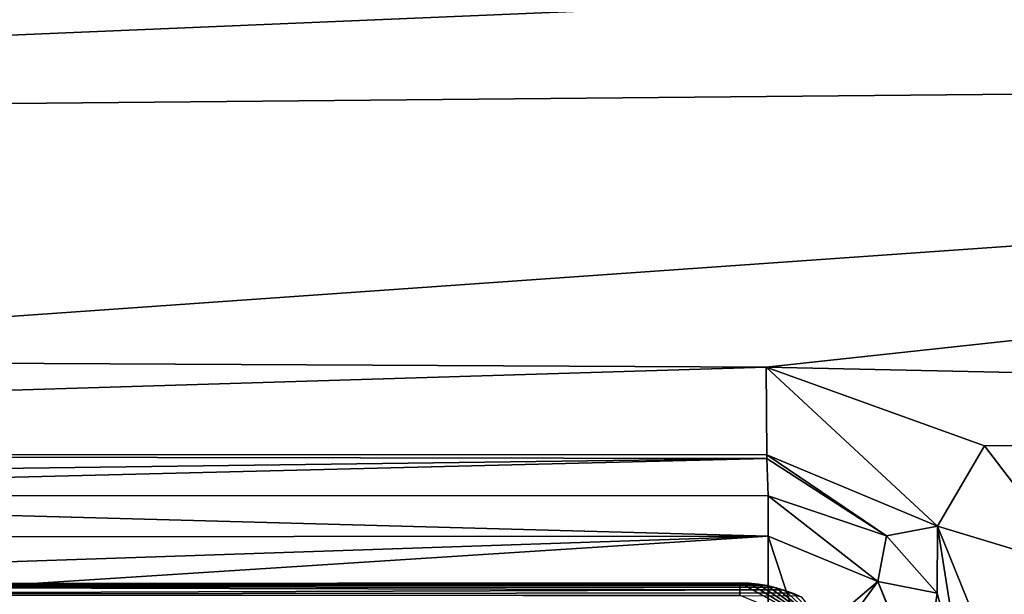
# Model space of a CAD drawing. Units: millimetres. Extents: x -850 to 850, y -350 to 360.
# Drawn here: x 75 to 110, y 254 to 275 of the extents above; entities that cross this region are included whole.
import ezdxf

# ---------------------------------------------------------------- set-up
doc = ezdxf.new("R2010")
doc.units = ezdxf.units.MM
doc.header["$LTSCALE"] = 52.148148
for name, color, linetype in [('11', 7, 'CONTINUOUS'), ('24', 7, 'CONTINUOUS'), ('25', 7, 'CONTINUOUS'), ('266', 7, 'CONTINUOUS'), ('267', 7, 'CONTINUOUS'), ('292', 7, 'CONTINUOUS'), ('338', 7, 'CONTINUOUS'), ('340', 7, 'CONTINUOUS'), ('59', 7, 'CONTINUOUS'), ('72', 7, 'CONTINUOUS'), ('79', 7, 'CONTINUOUS')]:
    doc.layers.add(name, color=color, linetype=linetype)

msp = doc.modelspace()

# ---------------------------------------------------------------- linework, layer by layer
at = {"layer": '11', "linetype": 'Continuous'}
for points in [[(0, 280.121, -8.16), (0, 271.368, -11.007), (200, 279.786, -6.554), (0, 280.121, -8.16)], [(200, 279.786, -6.554), (0, 271.368, -11.007), (200, 273.222, -8.123), (200, 279.786, -6.554)], [(200, 273.222, -8.123), (0, 271.368, -11.007), (52.512, 262.867, -12.502), (200, 273.222, -8.123)], [(101.931, 262.608, -11.994), (200, 273.222, -8.123), (52.512, 262.867, -12.502), (101.931, 262.608, -11.994)], [(200, 260.51, -11.034), (200, 273.222, -8.123), (101.931, 262.608, -11.994), (200, 260.51, -11.034)], [(109.752, 259.788, -12.098), (200, 260.51, -11.034), (101.931, 262.608, -11.994), (109.752, 259.788, -12.098)], [(113.127, 255.389, -12.281), (200, 260.51, -11.034), (109.752, 259.788, -12.098), (113.127, 255.389, -12.281)]]:
    msp.add_3dface(points, dxfattribs=at)
at = {"layer": '24', "linetype": 'Continuous'}
for points in [[(101.931, 262.608, -11.994), (52.512, 262.867, -12.502), (-0.011, 259.51, -13.896), (101.931, 262.608, -11.994)], [(101.931, 262.608, -11.994), (-0.011, 259.51, -13.896), (101.951, 259.472, -13.435), (101.931, 262.608, -11.994)], [(-0.011, 259.51, -13.896), (-0.037, 258.008, -17.185), (101.953, 259.342, -13.57), (-0.011, 259.51, -13.896)], [(101.951, 259.472, -13.435), (-0.011, 259.51, -13.896), (101.953, 259.342, -13.57), (101.951, 259.472, -13.435)], [(101.953, 259.342, -13.57), (-0.037, 258.008, -17.185), (48.521, 258.01, -17.209), (101.953, 259.342, -13.57)], [(101.999, 258, -16.939), (101.953, 259.342, -13.57), (48.521, 258.01, -17.209), (101.999, 258, -16.939)]]:
    msp.add_3dface(points, dxfattribs=at)
at = {"layer": '25', "linetype": 'Continuous'}
for points in [[(109.752, 259.788, -12.098), (101.931, 262.608, -11.994), (108.068, 256.913, -13.58), (109.752, 259.788, -12.098)], [(101.931, 262.608, -11.994), (101.951, 259.472, -13.435), (108.068, 256.913, -13.58), (101.931, 262.608, -11.994)], [(113.127, 255.389, -12.281), (109.752, 259.788, -12.098), (108.068, 256.913, -13.58), (113.127, 255.389, -12.281)], [(101.951, 259.472, -13.435), (101.953, 259.342, -13.57), (106.238, 256.572, -16.981), (101.951, 259.472, -13.435)], [(101.951, 259.472, -13.435), (106.238, 256.572, -16.981), (108.068, 256.913, -13.58), (101.951, 259.472, -13.435)], [(101.953, 259.342, -13.57), (101.999, 258, -16.939), (106.238, 256.572, -16.981), (101.953, 259.342, -13.57)], [(106.238, 256.572, -16.981), (108.061, 254.508, -17.07), (108.068, 256.913, -13.58), (106.238, 256.572, -16.981)], [(108.061, 254.508, -17.07), (109.004, 250.999, -17.084), (108.068, 256.913, -13.58), (108.061, 254.508, -17.07)], [(113.127, 255.389, -12.281), (108.068, 256.913, -13.58), (110.472, 250.975, -13.728), (113.127, 255.389, -12.281)], [(108.068, 256.913, -13.58), (109.004, 250.999, -17.084), (110.472, 250.975, -13.728), (108.068, 256.913, -13.58)]]:
    msp.add_3dface(points, dxfattribs=at)
at = {"layer": '266', "color": 254, "linetype": 'Continuous', "true_color": 0xbfbfff}
for points in [[(0, 254.798, -8.801), (100.984, 254.878, -8.801), (0, 254.71, -10.296), (0, 254.798, -8.801)], [(0, 254.71, -10.296), (100.984, 254.878, -8.801), (26.494, 254.72, -10.297), (0, 254.71, -10.296)], [(100.984, 254.878, -8.801), (52.972, 254.753, -10.298), (26.494, 254.72, -10.297), (100.984, 254.878, -8.801)], [(76.976, 254.803, -10.3), (52.972, 254.753, -10.298), (100.984, 254.878, -8.801), (76.976, 254.803, -10.3)], [(100.969, 254.87, -10.301), (76.976, 254.803, -10.3), (100.984, 254.878, -8.801), (100.969, 254.87, -10.301)]]:
    msp.add_3dface(points, dxfattribs=at)
at = {"layer": '267', "color": 254, "linetype": 'Continuous', "true_color": 0xbfbfff}
for points in [[(101.313, 254.868, -8.802), (100.984, 254.878, -8.801), (104.221, 253.107, -7.739), (101.313, 254.868, -8.802)], [(104.221, 253.107, -7.739), (100.984, 254.878, -8.801), (100.987, 254.447, -7.74), (104.221, 253.107, -7.739)], [(101.64, 254.836, -8.803), (101.313, 254.868, -8.802), (104.221, 253.107, -7.739), (101.64, 254.836, -8.803)], [(101.963, 254.783, -8.803), (101.64, 254.836, -8.803), (104.221, 253.107, -7.739), (101.963, 254.783, -8.803)], [(102.283, 254.709, -8.804), (101.963, 254.783, -8.803), (104.221, 253.107, -7.739), (102.283, 254.709, -8.804)], [(102.597, 254.614, -8.804), (102.283, 254.709, -8.804), (104.221, 253.107, -7.739), (102.597, 254.614, -8.804)], [(102.903, 254.499, -8.804), (102.597, 254.614, -8.804), (104.221, 253.107, -7.739), (102.903, 254.499, -8.804)], [(103.202, 254.364, -8.804), (102.903, 254.499, -8.804), (104.221, 253.107, -7.739), (103.202, 254.364, -8.804)]]:
    msp.add_3dface(points, dxfattribs=at)
at = {"layer": '292', "color": 254, "linetype": 'Continuous', "true_color": 0xbfbfff}
for points in [[(100.984, 254.878, -8.801), (0, 254.798, -8.801), (-100.987, 254.445, -7.739), (100.984, 254.878, -8.801)], [(100.987, 254.447, -7.74), (100.984, 254.878, -8.801), (-100.987, 254.445, -7.739), (100.987, 254.447, -7.74)]]:
    msp.add_3dface(points, dxfattribs=at)
at = {"layer": '338', "color": 254, "linetype": 'Continuous', "true_color": 0xbfbfff}
for points in [[(100.969, 254.87, -10.301), (100.984, 254.878, -8.801), (101.28, 254.862, -10.301), (100.969, 254.87, -10.301)], [(100.984, 254.878, -8.801), (101.313, 254.868, -8.802), (101.28, 254.862, -10.301), (100.984, 254.878, -8.801)], [(101.28, 254.862, -10.301), (101.313, 254.868, -8.802), (101.591, 254.833, -10.301), (101.28, 254.862, -10.301)], [(101.313, 254.868, -8.802), (101.64, 254.836, -8.803), (101.591, 254.833, -10.301), (101.313, 254.868, -8.802)], [(101.591, 254.833, -10.301), (101.64, 254.836, -8.803), (101.899, 254.786, -10.301), (101.591, 254.833, -10.301)], [(101.64, 254.836, -8.803), (101.963, 254.783, -8.803), (101.899, 254.786, -10.301), (101.64, 254.836, -8.803)], [(101.899, 254.786, -10.301), (101.963, 254.783, -8.803), (102.204, 254.719, -10.3), (101.899, 254.786, -10.301)], [(101.963, 254.783, -8.803), (102.283, 254.709, -8.804), (102.204, 254.719, -10.3), (101.963, 254.783, -8.803)], [(102.204, 254.719, -10.3), (102.283, 254.709, -8.804), (102.505, 254.634, -10.3), (102.204, 254.719, -10.3)], [(102.283, 254.709, -8.804), (102.597, 254.614, -8.804), (102.505, 254.634, -10.3), (102.283, 254.709, -8.804)], [(102.505, 254.634, -10.3), (102.597, 254.614, -8.804), (102.801, 254.529, -10.3), (102.505, 254.634, -10.3)], [(102.597, 254.614, -8.804), (102.903, 254.499, -8.804), (102.801, 254.529, -10.3), (102.597, 254.614, -8.804)], [(102.801, 254.529, -10.3), (102.903, 254.499, -8.804), (103.089, 254.406, -10.3), (102.801, 254.529, -10.3)], [(102.903, 254.499, -8.804), (103.202, 254.364, -8.804), (103.089, 254.406, -10.3), (102.903, 254.499, -8.804)]]:
    msp.add_3dface(points, dxfattribs=at)
at = {"layer": '340', "color": 254, "linetype": 'Continuous', "true_color": 0xbfbfff}
for points in [[(76.976, 254.803, -10.3), (100.969, 254.87, -10.301), (101.28, 254.862, -10.301), (76.976, 254.803, -10.3)], [(101.28, 254.862, -10.301), (101.591, 254.833, -10.301), (76.976, 254.803, -10.3), (101.28, 254.862, -10.301)], [(52.972, 254.753, -10.298), (76.976, 254.803, -10.3), (101.899, 254.786, -10.301), (52.972, 254.753, -10.298)], [(52.972, 254.753, -10.298), (101.899, 254.786, -10.301), (102.204, 254.719, -10.3), (52.972, 254.753, -10.298)], [(52.972, 254.753, -10.298), (102.204, 254.719, -10.3), (102.505, 254.634, -10.3), (52.972, 254.753, -10.298)], [(52.972, 254.753, -10.298), (102.505, 254.634, -10.3), (53.668, 254.47, -10.286), (52.972, 254.753, -10.298)], [(102.505, 254.634, -10.3), (102.801, 254.529, -10.3), (53.668, 254.47, -10.286), (102.505, 254.634, -10.3)], [(102.801, 254.529, -10.3), (103.089, 254.406, -10.3), (53.668, 254.47, -10.286), (102.801, 254.529, -10.3)], [(101.591, 254.833, -10.301), (101.899, 254.786, -10.301), (76.976, 254.803, -10.3), (101.591, 254.833, -10.301)]]:
    msp.add_3dface(points, dxfattribs=at)
at = {"layer": '59', "linetype": 'Continuous'}
for points in [[(-844, 350, -25), (844, 350, -25), (-844, -350, -25), (-844, 350, -25)], [(-844, -350, -25), (844, 350, -25), (844, -350, -25), (-844, -350, -25)]]:
    msp.add_3dface(points, dxfattribs=at)
at = {"layer": '72', "linetype": 'Continuous'}
for points in [[(48.521, 258.01, -17.209), (-0.036, 256.479, -20.464), (101.999, 256.554, -20.376), (48.521, 258.01, -17.209)], [(101.999, 258, -16.939), (48.521, 258.01, -17.209), (101.999, 256.554, -20.376), (101.999, 258, -16.939)], [(-0.036, 256.479, -20.464), (-0.035, 253.117, -21.8), (101.999, 256.554, -20.376), (-0.036, 256.479, -20.464)], [(-0.035, 253.117, -21.8), (48.52, 253.119, -21.8), (101.999, 256.554, -20.376), (-0.035, 253.117, -21.8)], [(48.52, 253.119, -21.8), (101.999, 253.1, -21.8), (101.999, 256.554, -20.376), (48.52, 253.119, -21.8)]]:
    msp.add_3dface(points, dxfattribs=at)
at = {"layer": '79', "linetype": 'Continuous'}
for points in [[(106.238, 256.572, -16.981), (101.999, 258, -16.939), (105.928, 254.929, -20.376), (106.238, 256.572, -16.981)], [(101.999, 258, -16.939), (101.999, 256.554, -20.376), (105.928, 254.929, -20.376), (101.999, 258, -16.939)], [(101.999, 253.1, -21.8), (103.276, 252.67, -21.8), (101.999, 256.554, -20.376), (101.999, 253.1, -21.8)], [(101.999, 256.554, -20.376), (103.276, 252.67, -21.8), (105.928, 254.929, -20.376), (101.999, 256.554, -20.376)], [(108.061, 254.508, -17.07), (106.238, 256.572, -16.981), (105.928, 254.929, -20.376), (108.061, 254.508, -17.07)], [(103.276, 252.67, -21.8), (103.827, 252.047, -21.8), (105.928, 254.929, -20.376), (103.276, 252.67, -21.8)], [(103.827, 252.047, -21.8), (107.506, 250.998, -20.429), (105.928, 254.929, -20.376), (103.827, 252.047, -21.8)], [(107.561, 250.998, -20.376), (108.061, 254.508, -17.07), (105.928, 254.929, -20.376), (107.561, 250.998, -20.376)], [(107.506, 250.998, -20.429), (107.561, 250.998, -20.376), (105.928, 254.929, -20.376), (107.506, 250.998, -20.429)], [(109.004, 250.999, -17.084), (108.061, 254.508, -17.07), (107.561, 250.998, -20.376), (109.004, 250.999, -17.084)]]:
    msp.add_3dface(points, dxfattribs=at)

doc.saveas('drawing.dxf')
